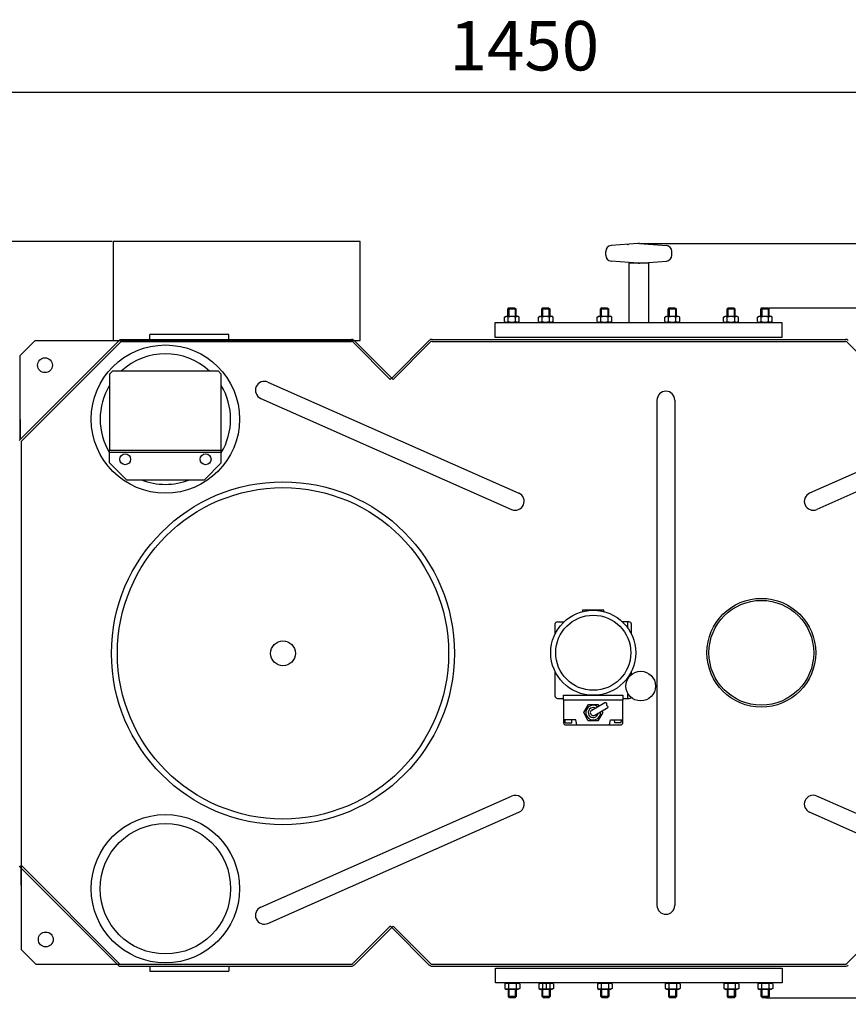
# Model space of a CAD drawing. Units: millimetres. Extents: x -37218 to -34181, y 45682 to 48773.
# Drawn here: x -36191 to -35353, y 45682 to 46678 of the extents above; entities that cross this region are included whole.
import ezdxf

# ---------------------------------------------------------------- set-up
doc = ezdxf.new("R2010")
doc.units = ezdxf.units.MM
for name, color, linetype, lineweight in [('AM_5', 3, 'Continuous', 25), ('anbauteile dünn', 3, 'Continuous', 25), ('körperlinien dünn', 1, 'Continuous', 25)]:
    doc.layers.add(name, color=color, linetype=linetype, lineweight=lineweight)
doc.styles.get("Standard").update_dxf_attribs({"font": 'ARIAL.TTF'})
doc.dimstyles.new('AM_DIN$0', dxfattribs={"dimtxt": 50, "dimasz": 65, "dimexe": 25, "dimexo": 1, "dimgap": 15, "dimtad": 1, "dimdec": 0, "dimdsep": 46, "dimtxsty": 'STANDARD', "dimcen": 0, "dimclrd": 256, "dimclre": 256, "dimclrt": 2, "dimadec": 0, "dimazin": 2, "dimtp": 0.1, "dimtm": 0.1, "dimtfac": 0.71, "dimtdec": 0, "dimtmove": 0, "dimatfit": 3, "dimfxl": 1, "dimlwd": -1, "dimlwe": -1, "dimarcsym": 0})

# ---------------------------------------------------------------- blocks, each defined once
blk = doc.blocks.new('*D2519')
at = {"layer": 'AM_5'}
for p, q in [((-36097.52, 46453.25), (-37169.47, 46453.25)), ((-37144.47, 45746.83), (-37144.47, 46388.25)), ((-36276.52, 45681.83), (-37169.47, 45681.83))]:
    blk.add_line(p, q, dxfattribs=at)
for points in [[(-37155.3, 46388.25), (-37133.64, 46388.25), (-37144.47, 46453.25)], [(-37155.3, 45746.83), (-37133.64, 45746.83), (-37144.47, 45681.83)]]:
    blk.add_solid(points, dxfattribs=at)
at = {"layer": 'DEFPOINTS', "color": 0}
for p in [(-37144.47, 46453.25), (-36096.52, 46453.25), (-36275.52, 45681.83)]:
    blk.add_point(p, dxfattribs=at)
at = {"layer": 'AM_5', "color": 2, "insert": (-37185, 46084.33), "char_height": 50, "attachment_point": 5, "rotation": 90}
blk.add_mtext('800', dxfattribs=at)
blk = doc.blocks.new('*D2520')
at = {"layer": 'AM_5'}
for p, q in [((-36289.54, 46093.42), (-36289.54, 46629.42)), ((-34839.54, 46093.42), (-34839.54, 46629.42)), ((-36224.54, 46604.42), (-34904.54, 46604.42))]:
    blk.add_line(p, q, dxfattribs=at)
for points in [[(-36224.54, 46615.25), (-36224.54, 46593.59), (-36289.54, 46604.42)], [(-34904.54, 46615.25), (-34904.54, 46593.59), (-34839.54, 46604.42)]]:
    blk.add_solid(points, dxfattribs=at)
at = {"layer": 'DEFPOINTS', "color": 0}
for p in [(-34839.54, 46604.42), (-36289.54, 46092.42), (-34839.54, 46092.42)]:
    blk.add_point(p, dxfattribs=at)
at = {"layer": 'AM_5', "color": 2, "insert": (-35680.37, 46644.95), "char_height": 50, "attachment_point": 5}
blk.add_mtext('1450', dxfattribs=at)
blk = doc.blocks.new('*D2522')
at = {"layer": 'AM_5'}
for p, q in [((-35433.22, 46386.42), (-34332.5, 46386.42)), ((-34357.5, 46321.42), (-34357.5, 45753.42)), ((-35432.8, 45688.42), (-34332.5, 45688.42))]:
    blk.add_line(p, q, dxfattribs=at)
for points in [[(-34368.33, 46321.42), (-34346.67, 46321.42), (-34357.5, 46386.42)], [(-34368.33, 45753.42), (-34346.67, 45753.42), (-34357.5, 45688.42)]]:
    blk.add_solid(points, dxfattribs=at)
at = {"layer": 'DEFPOINTS', "color": 0}
for p in [(-35434.22, 46386.42), (-35433.8, 45688.42), (-34357.5, 45688.42)]:
    blk.add_point(p, dxfattribs=at)
at = {"layer": 'AM_5', "color": 2, "insert": (-34398.03, 46037.42), "char_height": 50, "attachment_point": 5, "rotation": 90}
blk.add_mtext('695', dxfattribs=at)
blk = doc.blocks.new('*D2523')
at = {"layer": 'AM_5'}
for p, q in [((-35562.78, 46451.4), (-34182.5, 46451.4)), ((-34207.5, 45753.42), (-34207.5, 46386.4)), ((-35435.97, 45688.42), (-34182.5, 45688.42))]:
    blk.add_line(p, q, dxfattribs=at)
for points in [[(-34218.33, 46386.4), (-34196.67, 46386.4), (-34207.5, 46451.4)], [(-34218.33, 45753.42), (-34196.67, 45753.42), (-34207.5, 45688.42)]]:
    blk.add_solid(points, dxfattribs=at)
at = {"layer": 'DEFPOINTS', "color": 0}
for p in [(-35563.78, 46451.4), (-34207.5, 46451.4), (-35436.97, 45688.42)]:
    blk.add_point(p, dxfattribs=at)
at = {"layer": 'AM_5', "color": 2, "insert": (-34248.03, 46069.91), "char_height": 50, "attachment_point": 5, "rotation": 90}
blk.add_mtext('765', dxfattribs=at)

msp = doc.modelspace()

# ---------------------------------------------------------------- linework, layer by layer
at = {"layer": 'anbauteile dünn'}
for p, q in [((-35565.29, 46451.39), (-35592.5, 46449.33)), ((-35563.78, 46451.4), (-35536.59, 46449.34)), ((-35598.03, 46439.48), (-35598.03, 46443.36)), ((-35531.03, 46439.48), (-35531.03, 46443.35)), ((-35565.29, 46431.46), (-35592.49, 46433.51)), ((-35563.79, 46431.44), (-35536.58, 46433.49)), ((-35695.69, 46386.42), (-35696.94, 46385.17)), ((-35696.94, 46385.17), (-35688.94, 46385.17)), ((-35696.94, 46377.92), (-35696.94, 46385.17)), ((-35696.17, 46385.94), (-35696.17, 46377.92)), ((-35695.69, 46386.42), (-35690.19, 46386.42)), ((-35690.19, 46386.42), (-35688.94, 46385.17)), ((-35689.7, 46385.94), (-35689.7, 46377.92)), ((-35688.94, 46385.17), (-35688.94, 46377.92)), ((-35661.39, 46386.42), (-35662.64, 46385.17)), ((-35662.64, 46385.17), (-35654.64, 46385.17)), ((-35662.64, 46377.92), (-35662.64, 46385.17)), ((-35661.88, 46385.94), (-35661.88, 46377.92)), ((-35661.39, 46386.42), (-35655.89, 46386.42)), ((-35655.89, 46386.42), (-35654.64, 46385.17)), ((-35655.41, 46385.94), (-35655.41, 46377.92)), ((-35654.64, 46385.17), (-35654.64, 46377.92)), ((-35602, 46386.42), (-35603.25, 46385.17)), ((-35603.25, 46385.17), (-35595.25, 46385.17)), ((-35603.25, 46377.92), (-35603.25, 46385.17)), ((-35602.48, 46385.94), (-35602.48, 46377.92)), ((-35602, 46386.42), (-35596.5, 46386.42)), ((-35596.5, 46386.42), (-35595.25, 46385.17)), ((-35596.01, 46385.94), (-35596.01, 46377.92)), ((-35595.25, 46385.17), (-35595.25, 46377.92)), ((-35533.41, 46386.42), (-35534.66, 46385.17)), ((-35534.66, 46385.17), (-35526.66, 46385.17)), ((-35534.66, 46377.92), (-35534.66, 46385.17)), ((-35533.89, 46385.94), (-35533.89, 46377.92)), ((-35533.41, 46386.42), (-35527.91, 46386.42)), ((-35527.91, 46386.42), (-35526.66, 46385.17)), ((-35527.43, 46385.94), (-35527.43, 46377.92)), ((-35526.66, 46385.17), (-35526.66, 46377.92)), ((-35474.01, 46386.42), (-35475.26, 46385.17)), ((-35475.26, 46385.17), (-35467.26, 46385.17)), ((-35475.26, 46377.92), (-35475.26, 46385.17)), ((-35474.49, 46385.94), (-35474.49, 46377.92)), ((-35474.01, 46386.42), (-35468.51, 46386.42)), ((-35468.51, 46386.42), (-35467.26, 46385.17)), ((-35468.03, 46385.94), (-35468.03, 46377.92)), ((-35467.26, 46385.17), (-35467.26, 46377.92)), ((-35439.72, 46386.42), (-35440.97, 46385.17)), ((-35440.97, 46385.17), (-35432.97, 46385.17)), ((-35440.97, 46377.92), (-35440.97, 46385.17)), ((-35440.2, 46385.94), (-35440.2, 46377.92)), ((-35439.72, 46386.42), (-35434.22, 46386.42)), ((-35434.22, 46386.42), (-35432.97, 46385.17)), ((-35433.73, 46385.94), (-35433.73, 46377.92)), ((-35432.97, 46385.17), (-35432.97, 46377.92)), ((-35709.95, 46356.42), (-35709.95, 46371.42)), ((-35709.95, 46371.42), (-35419.95, 46371.42)), ((-35700.44, 46376.9), (-35698.69, 46377.92)), ((-35700.44, 46372.43), (-35700.44, 46376.9)), ((-35700.44, 46372.43), (-35698.69, 46371.42)), ((-35698.69, 46377.92), (-35687.19, 46377.92)), ((-35698.69, 46371.42), (-35687.19, 46371.42)), ((-35696.69, 46372.43), (-35696.69, 46376.9)), ((-35689.18, 46372.43), (-35689.18, 46376.9)), ((-35685.43, 46376.9), (-35687.19, 46377.92)), ((-35685.43, 46372.43), (-35687.19, 46371.42)), ((-35685.43, 46372.43), (-35685.43, 46376.9)), ((-35666.15, 46376.9), (-35664.39, 46377.92)), ((-35666.15, 46372.43), (-35666.15, 46376.9)), ((-35666.15, 46372.43), (-35664.39, 46371.42)), ((-35664.39, 46377.92), (-35652.89, 46377.92)), ((-35664.39, 46371.42), (-35652.89, 46371.42)), ((-35662.4, 46372.43), (-35662.4, 46376.9)), ((-35654.89, 46372.43), (-35654.89, 46376.9)), ((-35651.14, 46376.9), (-35652.89, 46377.92)), ((-35651.14, 46372.43), (-35652.89, 46371.42)), ((-35651.14, 46372.43), (-35651.14, 46376.9)), ((-35606.75, 46376.9), (-35605, 46377.92)), ((-35606.75, 46372.43), (-35606.75, 46376.9)), ((-35606.75, 46372.43), (-35605, 46371.42)), ((-35605, 46377.92), (-35593.5, 46377.92)), ((-35605, 46371.42), (-35593.5, 46371.42)), ((-35603, 46372.43), (-35603, 46376.9)), ((-35595.49, 46372.43), (-35595.49, 46376.9)), ((-35591.74, 46376.9), (-35593.5, 46377.92)), ((-35591.74, 46372.43), (-35593.5, 46371.42)), ((-35591.74, 46372.43), (-35591.74, 46376.9)), ((-35538.17, 46376.9), (-35536.41, 46377.92)), ((-35538.17, 46372.43), (-35538.17, 46376.9)), ((-35538.17, 46372.43), (-35536.41, 46371.42)), ((-35536.41, 46377.92), (-35524.91, 46377.92)), ((-35536.41, 46371.42), (-35524.91, 46371.42)), ((-35534.41, 46372.43), (-35534.41, 46376.9)), ((-35526.9, 46372.43), (-35526.9, 46376.9)), ((-35523.15, 46376.9), (-35524.91, 46377.92)), ((-35523.15, 46372.43), (-35524.91, 46371.42)), ((-35523.15, 46372.43), (-35523.15, 46376.9)), ((-35478.77, 46376.9), (-35477.01, 46377.92)), ((-35478.77, 46372.43), (-35478.77, 46376.9)), ((-35478.77, 46372.43), (-35477.01, 46371.42)), ((-35477.01, 46377.92), (-35465.51, 46377.92)), ((-35477.01, 46371.42), (-35465.51, 46371.42)), ((-35475.01, 46372.43), (-35475.01, 46376.9)), ((-35467.51, 46372.43), (-35467.51, 46376.9)), ((-35463.75, 46376.9), (-35465.51, 46377.92)), ((-35463.75, 46372.43), (-35465.51, 46371.42)), ((-35463.75, 46372.43), (-35463.75, 46376.9)), ((-35444.47, 46376.9), (-35442.72, 46377.92)), ((-35444.47, 46372.43), (-35444.47, 46376.9)), ((-35444.47, 46372.43), (-35442.72, 46371.42)), ((-35442.72, 46377.92), (-35431.22, 46377.92)), ((-35442.72, 46371.42), (-35431.22, 46371.42)), ((-35440.72, 46372.43), (-35440.72, 46376.9)), ((-35433.21, 46372.43), (-35433.21, 46376.9)), ((-35429.46, 46376.9), (-35431.22, 46377.92)), ((-35429.46, 46372.43), (-35431.22, 46371.42)), ((-35429.46, 46372.43), (-35429.46, 46376.9)), ((-35419.95, 46371.42), (-35419.95, 46356.42)), ((-35419.95, 46356.42), (-35709.95, 46356.42)), ((-36096.94, 46322.38), (-36099.94, 46319.38)), ((-35989.94, 46322.38), (-36096.94, 46322.38)), ((-35986.94, 46319.38), (-35989.94, 46322.38)), ((-36099.94, 46319.38), (-36099.94, 46242.38)), ((-35986.94, 46242.38), (-35986.94, 46319.38)), ((-36099.94, 46242.38), (-35986.94, 46242.38)), ((-36099.94, 46242.38), (-35986.94, 46242.38)), ((-36099.94, 46229.38), (-36099.94, 46242.38)), ((-35986.94, 46229.38), (-35986.94, 46242.38)), ((-36099.94, 46240.38), (-35986.94, 46240.38)), ((-36099.94, 46229.38), (-36082.94, 46212.38)), ((-35986.94, 46229.38), (-36003.94, 46212.38)), ((-36082.94, 46212.38), (-36003.94, 46212.38)), ((-35621.42, 46080.42), (-35621.76, 46078.95)), ((-35599.82, 46080.42), (-35621.42, 46080.42)), ((-35599.48, 46078.95), (-35599.82, 46080.42)), ((-35649.32, 46066.22), (-35649.32, 46056.16)), ((-35646.82, 46068.72), (-35640.11, 46068.72)), ((-35574.42, 46068.72), (-35581.14, 46068.72)), ((-35575.52, 46062.26), (-35575.52, 46068.72)), ((-35571.92, 46056.16), (-35571.92, 46066.22)), ((-35649.32, 46018.68), (-35649.32, 45993.82)), ((-35575.52, 46011.34), (-35575.52, 46012.58)), ((-35571.92, 46015.46), (-35571.92, 46018.68)), ((-35640.62, 45994.42), (-35580.62, 45994.42)), ((-35640.62, 45989.42), (-35640.62, 45994.42)), ((-35580.62, 45994.42), (-35580.62, 45989.42)), ((-35575.52, 45991.32), (-35575.52, 45996.03)), ((-35646.82, 45991.32), (-35640.62, 45991.32)), ((-35580.62, 45989.42), (-35640.62, 45989.42)), ((-35640.62, 45989.42), (-35640.62, 45966.92)), ((-35620.22, 45976.92), (-35615.42, 45985.23)), ((-35615.42, 45985.23), (-35605.82, 45985.23)), ((-35612.12, 45979.52), (-35598.89, 45987.16)), ((-35609.12, 45974.32), (-35595.89, 45981.96)), ((-35605.82, 45985.23), (-35604.92, 45983.67)), ((-35580.62, 45991.32), (-35574.42, 45991.32)), ((-35580.62, 45966.92), (-35580.62, 45989.42)), ((-35615.63, 45968.61), (-35620.22, 45976.92)), ((-35601.02, 45976.92), (-35605.82, 45968.61)), ((-35601.92, 45978.48), (-35601.02, 45976.92)), ((-35628.12, 45969.42), (-35640.62, 45969.42)), ((-35638.97, 45966.42), (-35639.17, 45969.42)), ((-35638.97, 45966.42), (-35632.37, 45966.42)), ((-35638.12, 45964.42), (-35583.12, 45964.42)), ((-35632.37, 45966.42), (-35632.17, 45969.42)), ((-35627.12, 45964.42), (-35628.12, 45969.42)), ((-35605.82, 45968.61), (-35615.63, 45968.61)), ((-35594.12, 45964.42), (-35593.12, 45969.42)), ((-35593.12, 45969.42), (-35580.62, 45969.42)), ((-35588.87, 45966.42), (-35589.07, 45969.42)), ((-35582.27, 45966.42), (-35588.87, 45966.42)), ((-35582.27, 45966.42), (-35582.07, 45969.42)), ((-35709.54, 45703.42), (-35709.54, 45718.42)), ((-35709.54, 45718.42), (-35419.54, 45718.42)), ((-35419.54, 45718.42), (-35419.54, 45703.42)), ((-35698.27, 45703.42), (-35709.54, 45703.42)), ((-35700.03, 45702.4), (-35698.27, 45703.42)), ((-35686.77, 45703.42), (-35698.27, 45703.42)), ((-35419.54, 45703.42), (-35696.52, 45703.42)), ((-35685.02, 45702.4), (-35686.77, 45703.42)), ((-35665.74, 45702.4), (-35663.98, 45703.42)), ((-35652.48, 45703.42), (-35663.98, 45703.42)), ((-35658.23, 45703.42), (-35658.23, 45696.92)), ((-35650.72, 45702.4), (-35652.48, 45703.42)), ((-35606.34, 45702.4), (-35604.58, 45703.42)), ((-35593.08, 45703.42), (-35604.58, 45703.42)), ((-35591.32, 45702.4), (-35593.08, 45703.42)), ((-35537.75, 45702.4), (-35535.99, 45703.42)), ((-35524.49, 45703.42), (-35535.99, 45703.42)), ((-35522.74, 45702.4), (-35524.49, 45703.42)), ((-35478.35, 45702.4), (-35476.6, 45703.42)), ((-35465.1, 45703.42), (-35476.6, 45703.42)), ((-35463.34, 45702.4), (-35465.1, 45703.42)), ((-35444.06, 45702.4), (-35442.3, 45703.42)), ((-35430.8, 45703.42), (-35442.3, 45703.42)), ((-35429.05, 45702.4), (-35430.8, 45703.42)), ((-35700.03, 45702.4), (-35700.03, 45697.93)), ((-35700.03, 45697.93), (-35698.27, 45696.92)), ((-35686.77, 45696.92), (-35698.27, 45696.92)), ((-35696.52, 45689.67), (-35696.52, 45696.92)), ((-35696.28, 45702.4), (-35696.28, 45697.93)), ((-35695.76, 45688.9), (-35695.76, 45696.92)), ((-35689.29, 45688.9), (-35689.29, 45696.92)), ((-35688.77, 45702.4), (-35688.77, 45697.93)), ((-35688.52, 45696.92), (-35688.52, 45689.67)), ((-35685.02, 45697.93), (-35686.77, 45696.92)), ((-35685.02, 45702.4), (-35685.02, 45697.93)), ((-35665.74, 45702.4), (-35665.74, 45697.93)), ((-35665.74, 45697.93), (-35663.98, 45696.92)), ((-35652.48, 45696.92), (-35663.98, 45696.92)), ((-35662.23, 45689.67), (-35662.23, 45696.92)), ((-35661.98, 45702.4), (-35661.98, 45697.93)), ((-35661.46, 45688.9), (-35661.46, 45696.92)), ((-35655, 45688.9), (-35655, 45696.92)), ((-35654.48, 45702.4), (-35654.48, 45697.93)), ((-35654.23, 45696.92), (-35654.23, 45689.67)), ((-35650.72, 45697.93), (-35652.48, 45696.92)), ((-35650.72, 45702.4), (-35650.72, 45697.93)), ((-35606.34, 45702.4), (-35606.34, 45697.93)), ((-35606.34, 45697.93), (-35604.58, 45696.92)), ((-35593.08, 45696.92), (-35604.58, 45696.92)), ((-35602.83, 45689.67), (-35602.83, 45696.92)), ((-35602.59, 45702.4), (-35602.59, 45697.93)), ((-35602.06, 45688.9), (-35602.06, 45696.92)), ((-35595.6, 45688.9), (-35595.6, 45696.92)), ((-35595.08, 45702.4), (-35595.08, 45697.93)), ((-35594.83, 45696.92), (-35594.83, 45689.67)), ((-35591.32, 45697.93), (-35593.08, 45696.92)), ((-35591.32, 45702.4), (-35591.32, 45697.93)), ((-35537.75, 45702.4), (-35537.75, 45697.93)), ((-35537.75, 45697.93), (-35535.99, 45696.92)), ((-35524.49, 45696.92), (-35535.99, 45696.92)), ((-35534.24, 45689.67), (-35534.24, 45696.92)), ((-35534, 45702.4), (-35534, 45697.93)), ((-35533.48, 45688.9), (-35533.48, 45696.92)), ((-35527.01, 45688.9), (-35527.01, 45696.92)), ((-35526.49, 45702.4), (-35526.49, 45697.93)), ((-35526.24, 45696.92), (-35526.24, 45689.67)), ((-35522.74, 45697.93), (-35524.49, 45696.92)), ((-35522.74, 45702.4), (-35522.74, 45697.93)), ((-35478.35, 45702.4), (-35478.35, 45697.93)), ((-35478.35, 45697.93), (-35476.6, 45696.92)), ((-35465.1, 45696.92), (-35476.6, 45696.92)), ((-35474.85, 45689.67), (-35474.85, 45696.92)), ((-35474.6, 45702.4), (-35474.6, 45697.93)), ((-35474.08, 45688.9), (-35474.08, 45696.92)), ((-35467.61, 45688.9), (-35467.61, 45696.92)), ((-35467.09, 45702.4), (-35467.09, 45697.93)), ((-35466.85, 45696.92), (-35466.85, 45689.67)), ((-35463.34, 45697.93), (-35465.1, 45696.92)), ((-35463.34, 45702.4), (-35463.34, 45697.93)), ((-35444.06, 45702.4), (-35444.06, 45697.93)), ((-35444.06, 45697.93), (-35442.3, 45696.92)), ((-35430.8, 45696.92), (-35442.3, 45696.92)), ((-35440.55, 45689.67), (-35440.55, 45696.92)), ((-35440.31, 45702.4), (-35440.31, 45697.93)), ((-35439.79, 45688.9), (-35439.79, 45696.92)), ((-35433.32, 45688.9), (-35433.32, 45696.92)), ((-35432.8, 45702.4), (-35432.8, 45697.93)), ((-35432.55, 45696.92), (-35432.55, 45689.67)), ((-35429.05, 45697.93), (-35430.8, 45696.92)), ((-35429.05, 45702.4), (-35429.05, 45697.93)), ((-35688.52, 45689.67), (-35696.52, 45689.67)), ((-35695.27, 45688.42), (-35696.52, 45689.67)), ((-35689.77, 45688.42), (-35695.27, 45688.42)), ((-35689.77, 45688.42), (-35688.52, 45689.67)), ((-35654.23, 45689.67), (-35662.23, 45689.67)), ((-35660.98, 45688.42), (-35662.23, 45689.67)), ((-35655.48, 45688.42), (-35660.98, 45688.42)), ((-35655.48, 45688.42), (-35654.23, 45689.67)), ((-35594.83, 45689.67), (-35602.83, 45689.67)), ((-35601.58, 45688.42), (-35602.83, 45689.67)), ((-35596.08, 45688.42), (-35601.58, 45688.42)), ((-35596.08, 45688.42), (-35594.83, 45689.67)), ((-35526.24, 45689.67), (-35534.24, 45689.67)), ((-35532.99, 45688.42), (-35534.24, 45689.67)), ((-35527.49, 45688.42), (-35532.99, 45688.42)), ((-35527.49, 45688.42), (-35526.24, 45689.67)), ((-35466.85, 45689.67), (-35474.85, 45689.67)), ((-35473.6, 45688.42), (-35474.85, 45689.67)), ((-35468.1, 45688.42), (-35473.6, 45688.42)), ((-35468.1, 45688.42), (-35466.85, 45689.67)), ((-35432.55, 45689.67), (-35440.55, 45689.67)), ((-35439.3, 45688.42), (-35440.55, 45689.67)), ((-35433.8, 45688.42), (-35439.3, 45688.42)), ((-35433.8, 45688.42), (-35432.55, 45689.67))]:
    msp.add_line(p, q, dxfattribs=at)
for points in [[(-36096.52, 46353.25), (-35846.52, 46353.25), (-35846.52, 46453.25), (-36096.52, 46453.25)], [(-35574.54, 46371.42), (-35554.54, 46371.42), (-35554.54, 46431.42), (-35574.54, 46431.42)]]:
    msp.add_lwpolyline(points, close=True, dxfattribs=at)
msp.add_lwpolyline([(-35696.52, 45703.42), (-35698.27, 45703.42)], dxfattribs=at)
for centre, radius in [((-36043.52, 46273.75), 75), ((-36084.18, 46233.09), 5.5), ((-36002.86, 46233.09), 5.5), ((-35610.62, 46037.42), 43), ((-35610.62, 46037.42), 38), ((-35562.62, 46003.69), 15), ((-36043.52, 45798.75), 75), ((-36043.52, 45798.75), 66)]:
    msp.add_circle(centre, radius, dxfattribs=at)
for centre, radius, start, end in [((-35564.54, 46441.42), 10, 85.68399, 94.31599), ((-35592.04, 46443.35), 6, 94.31599, 179.99999), ((-35537.04, 46443.35), 6, 359.99999, 85.68399), ((-35592.04, 46439.48), 6, 179.99999, 265.68399), ((-35564.54, 46441.42), 10, 265.68399, 274.31599), ((-35537.04, 46439.48), 6, 274.31599, 359.99999), ((-35698.57, 46374.17), 3.32, 55.56153, 115.56153), ((-35698.57, 46375.17), 3.32, 244.43847, 304.43847), ((-35692.94, 46365.08), 12.4, 72.38303, 107.61697), ((-35692.94, 46384.26), 12.4, 252.38303, 287.61697), ((-35687.31, 46374.17), 3.32, 64.43847, 124.43847), ((-35687.31, 46375.17), 3.32, 235.56153, 295.56153), ((-35664.27, 46374.17), 3.32, 55.56153, 115.56153), ((-35664.27, 46375.17), 3.32, 244.43847, 304.43847), ((-35658.64, 46365.08), 12.4, 72.38303, 107.61697), ((-35658.64, 46384.26), 12.4, 252.38303, 287.61697), ((-35653.01, 46374.17), 3.32, 64.43847, 124.43847), ((-35653.01, 46375.17), 3.32, 235.56153, 295.56153), ((-35604.88, 46374.17), 3.32, 55.56153, 115.56153), ((-35604.88, 46375.17), 3.32, 244.43847, 304.43847), ((-35599.25, 46365.08), 12.4, 72.38303, 107.61697), ((-35599.25, 46384.26), 12.4, 252.38303, 287.61697), ((-35593.62, 46374.17), 3.32, 64.43847, 124.43847), ((-35593.62, 46375.17), 3.32, 235.56153, 295.56153), ((-35536.29, 46374.17), 3.32, 55.56153, 115.56153), ((-35536.29, 46375.17), 3.32, 244.43847, 304.43847), ((-35530.66, 46365.08), 12.4, 72.38303, 107.61697), ((-35530.66, 46384.26), 12.4, 252.38303, 287.61697), ((-35525.03, 46374.17), 3.32, 64.43847, 124.43847), ((-35525.03, 46375.17), 3.32, 235.56153, 295.56153), ((-35476.89, 46374.17), 3.32, 55.56153, 115.56153), ((-35476.89, 46375.17), 3.32, 244.43847, 304.43847), ((-35471.26, 46365.08), 12.4, 72.38303, 107.61697), ((-35471.26, 46384.26), 12.4, 252.38303, 287.61697), ((-35465.63, 46374.17), 3.32, 64.43847, 124.43847), ((-35465.63, 46375.17), 3.32, 235.56153, 295.56153), ((-35442.6, 46374.17), 3.32, 55.56153, 115.56153), ((-35442.6, 46375.17), 3.32, 244.43847, 304.43847), ((-35436.97, 46365.08), 12.4, 72.38303, 107.61697), ((-35436.97, 46384.26), 12.4, 252.38303, 287.61697), ((-35431.34, 46374.17), 3.32, 64.43847, 124.43847), ((-35431.34, 46375.17), 3.32, 235.56153, 295.56153), ((-36043.52, 46273.75), 66, 47.46463, 132.53537), ((-36043.52, 46273.75), 66, 148.74052, 211.25948), ((-36043.52, 46273.75), 66, 329.01423, 30.98577), ((-36043.52, 46273.75), 66, 248.40468, 291.59532), ((-35646.82, 46066.22), 2.5, 90, 180), ((-35574.42, 46066.22), 2.5, 0, 90), ((-35646.82, 45993.82), 2.5, 180, 270), ((-35574.42, 45993.82), 2.5, 270, 323.3517), ((-35610.62, 45976.92), 7.5, 53.56152, 6.43848), ((-35610.62, 45976.92), 5, 66.82698, 353.17302), ((-35610.62, 45976.92), 3, 120, 300), ((-35638.12, 45966.92), 2.5, 180, 270), ((-35583.12, 45966.92), 2.5, 270, 0), ((-35698.15, 45699.67), 3.32, 55.56153, 115.56153), ((-35698.15, 45700.67), 3.32, 244.43847, 304.43847), ((-35692.52, 45690.58), 12.4, 72.38303, 107.61697), ((-35692.52, 45709.76), 12.4, 252.38303, 287.61697), ((-35686.89, 45699.67), 3.32, 64.43847, 124.43847), ((-35686.89, 45700.67), 3.32, 235.56153, 295.56153), ((-35663.86, 45699.67), 3.32, 55.56153, 115.56153), ((-35663.86, 45700.67), 3.32, 244.43847, 304.43847), ((-35658.23, 45690.58), 12.4, 72.38303, 107.61697), ((-35658.23, 45709.76), 12.4, 252.38303, 287.61697), ((-35652.6, 45699.67), 3.32, 64.43847, 124.43847), ((-35652.6, 45700.67), 3.32, 235.56153, 295.56153), ((-35604.46, 45699.67), 3.32, 55.56153, 115.56153), ((-35604.46, 45700.67), 3.32, 244.43847, 304.43847), ((-35598.83, 45690.58), 12.4, 72.38303, 107.61697), ((-35598.83, 45709.76), 12.4, 252.38303, 287.61697), ((-35593.2, 45699.67), 3.32, 64.43847, 124.43847), ((-35593.2, 45700.67), 3.32, 235.56153, 295.56153), ((-35535.88, 45699.67), 3.32, 55.56153, 115.56153), ((-35535.88, 45700.67), 3.32, 244.43847, 304.43847), ((-35530.24, 45690.58), 12.4, 72.38303, 107.61697), ((-35530.24, 45709.76), 12.4, 252.38303, 287.61697), ((-35524.61, 45699.67), 3.32, 64.43847, 124.43847), ((-35524.61, 45700.67), 3.32, 235.56153, 295.56153), ((-35476.48, 45699.67), 3.32, 55.56153, 115.56153), ((-35476.48, 45700.67), 3.32, 244.43847, 304.43847), ((-35470.85, 45690.58), 12.4, 72.38303, 107.61697), ((-35470.85, 45709.76), 12.4, 252.38303, 287.61697), ((-35465.22, 45699.67), 3.32, 64.43847, 124.43847), ((-35465.22, 45700.67), 3.32, 235.56153, 295.56153), ((-35442.18, 45699.67), 3.32, 55.56153, 115.56153), ((-35442.18, 45700.67), 3.32, 244.43847, 304.43847), ((-35436.55, 45690.58), 12.4, 72.38303, 107.61697), ((-35436.55, 45709.76), 12.4, 252.38303, 287.61697), ((-35430.92, 45699.67), 3.32, 64.43847, 124.43847), ((-35430.92, 45700.67), 3.32, 235.56153, 295.56153)]:
    msp.add_arc(centre, radius, start, end, dxfattribs=at)
msp.add_open_spline([(-35598.89, 45987.16), (-35598.09, 45987.05), (-35596.5, 45986.82), (-35597.67, 45984.31), (-35595.64, 45983.47), (-35595.82, 45982.39), (-35595.89, 45981.96)], degree=3, knots=[0, 0, 0, 0, 1.92932, 3.83741, 5.656423, 6.855572, 6.855572, 6.855572, 6.855572], dxfattribs=at)
msp.add_point((-35575.46, 46450.41), dxfattribs=at)
at = {"layer": 'körperlinien dünn'}
for p, q in [((-36089.19, 46354.42), (-36191.54, 46252.08)), ((-36088.37, 46352.42), (-36189.54, 46251.25)), ((-36089.19, 46354.42), (-35855.37, 46354.42)), ((-36088.37, 46352.42), (-35855.37, 46352.42)), ((-35979.19, 46359.42), (-36059.19, 46359.42)), ((-36059.19, 46354.42), (-36059.19, 46359.42)), ((-35979.19, 46354.42), (-35979.19, 46359.42)), ((-35853.95, 46351.83), (-35815.95, 46313.83)), ((-35852.54, 46353.25), (-35814.54, 46315.25)), ((-35776.54, 46353.25), (-35814.54, 46315.25)), ((-35775.12, 46351.83), (-35813.12, 46313.83)), ((-35773.71, 46354.42), (-35564.54, 46354.42)), ((-35773.71, 46352.42), (-35564.54, 46352.42)), ((-35564.54, 46354.42), (-35355.37, 46354.42)), ((-35564.54, 46352.42), (-35355.37, 46352.42)), ((-35353.95, 46351.83), (-35315.95, 46313.83)), ((-35939.78, 46311.17), (-35685.9, 46198.82)), ((-35814.54, 46315.25), (-35815.95, 46313.83)), ((-35814.54, 46315.25), (-35813.12, 46313.83)), ((-35137.8, 46311.17), (-35391.68, 46198.82)), ((-35947.06, 46294.71), (-35693.18, 46182.36)), ((-35546.12, 46292.93), (-35546.12, 45781.91)), ((-35528.12, 46292.93), (-35528.12, 45781.91)), ((-35130.52, 46294.71), (-35384.4, 46182.36)), ((-36189.54, 46251.25), (-36189.54, 45737.42)), ((-35947.06, 45780.13), (-35693.18, 45892.48)), ((-35130.52, 45780.13), (-35384.4, 45892.48)), ((-35939.78, 45763.67), (-35685.9, 45876.02)), ((-35137.8, 45763.67), (-35391.68, 45876.02)), ((-36191.54, 45821.59), (-36090.37, 45720.42)), ((-36189.54, 45822.42), (-36089.54, 45722.42)), ((-36189.54, 45802.42), (-36189.54, 45822.42)), ((-35853.95, 45723.01), (-35815.95, 45761.01)), ((-35852.54, 45721.59), (-35814.54, 45759.59)), ((-35814.54, 45759.59), (-35815.95, 45761.01)), ((-35814.54, 45759.59), (-35813.12, 45761.01)), ((-35776.54, 45721.59), (-35814.54, 45759.59)), ((-35775.12, 45723.01), (-35813.12, 45761.01)), ((-35353.95, 45723.01), (-35315.95, 45761.01)), ((-36189.54, 45737.42), (-36174.54, 45722.42)), ((-36174.54, 45722.42), (-36094.54, 45722.42)), ((-36094.54, 45722.42), (-36089.54, 45722.42)), ((-36090.37, 45720.42), (-35855.37, 45720.42)), ((-36089.54, 45722.42), (-35855.37, 45722.42)), ((-36059.19, 45720.42), (-36059.19, 45715.42)), ((-36059.19, 45715.42), (-35979.19, 45715.42)), ((-35979.19, 45720.42), (-35979.19, 45715.42)), ((-35773.71, 45722.42), (-35564.54, 45722.42)), ((-35773.71, 45720.42), (-35564.54, 45720.42)), ((-35564.54, 45722.42), (-35355.37, 45722.42)), ((-35564.54, 45722.42), (-35355.37, 45722.42)), ((-35564.54, 45720.42), (-35355.37, 45720.42)), ((-35564.54, 45720.42), (-35355.37, 45720.42))]:
    msp.add_line(p, q, dxfattribs=at)
msp.add_lwpolyline([(-36190.37, 46273.25), (-36190.37, 46253.25), (-36190.37, 46338.25), (-36175.37, 46353.25), (-36095.37, 46353.25), (-36090.37, 46353.25)], dxfattribs=at)
for centre, radius in [((-36165.37, 46328.25), 7.5), ((-35924.54, 46036.83), 173.5), ((-35924.54, 46036.83), 167.61), ((-35440.54, 46037.42), 55), ((-35440.54, 46037.42), 53), ((-35924.54, 46036.83), 12.5), ((-36164.54, 45747.42), 7.5)]:
    msp.add_circle(centre, radius, dxfattribs=at)
for centre, radius, start, end in [((-35855.37, 46350.42), 4, 45, 90), ((-35855.37, 46350.42), 2, 45, 90), ((-35773.71, 46350.42), 4, 90, 135), ((-35773.71, 46350.42), 2, 90, 135), ((-35355.37, 46350.42), 4, 45, 90), ((-35355.37, 46350.42), 2, 45, 90), ((-35943.42, 46302.94), 9, 66.13004, 246.13004), ((-35537.12, 46292.93), 9, 0, 180), ((-35689.54, 46190.59), 9, 246.13004, 66.13004), ((-35388.04, 46190.59), 9, 113.86996, 293.86996), ((-35689.54, 45884.25), 9, 293.86996, 113.86996), ((-35388.04, 45884.25), 9, 66.13004, 246.13004), ((-35943.42, 45771.9), 9, 113.86996, 293.86996), ((-35537.12, 45781.91), 9, 180, 0), ((-35855.37, 45724.42), 2, 270, 315), ((-35773.71, 45724.42), 2, 225, 270), ((-35355.37, 45724.42), 2, 270, 315), ((-35855.37, 45724.42), 4, 270, 315), ((-35773.71, 45724.42), 4, 225, 270), ((-35355.37, 45724.42), 4, 270, 315)]:
    msp.add_arc(centre, radius, start, end, dxfattribs=at)

# ---------------------------------------------------------------- dimensions: what is measured, and where the dimension line sits
at = {"layer": 'AM_5'}
dim = msp.add_linear_dim(base=(-34839.54, 46604.42), p1=(-36289.54, 46092.42), p2=(-34839.54, 46092.42), dimstyle='AM_DIN$0', dxfattribs=at)
dim.commit()
dim.dimension.update_dxf_attribs({"geometry": '*D2520', "text_midpoint": (-35680.37, 46604.42), "dimtype": 160})
dim = msp.add_linear_dim(base=(-37144.47, 46453.25), p1=(-36275.52, 45681.83), p2=(-36096.52, 46453.25), angle=270, text='800', dimstyle='AM_DIN$0', dxfattribs=at)
dim.commit()
dim.dimension.update_dxf_attribs({"geometry": '*D2519', "text_midpoint": (-37144.47, 46084.33), "dimtype": 160})
for base, p1, p2, angle, text, picture, middle in [((-34207.5, 46451.4), (-35436.97, 45688.42), (-35563.78, 46451.4), 270, '765', '*D2523', (-34248.03, 46069.91)), ((-34357.5, 45688.42), (-35434.22, 46386.42), (-35433.8, 45688.42), 90, '695', '*D2522', (-34398.03, 46037.42))]:
    dim = msp.add_linear_dim(base=base, p1=p1, p2=p2, angle=angle, text=text, dimstyle='AM_DIN$0', dxfattribs=at)
    dim.commit()
    dim.dimension.update_dxf_attribs({"geometry": picture, "text_midpoint": middle})

doc.saveas('drawing.dxf')
